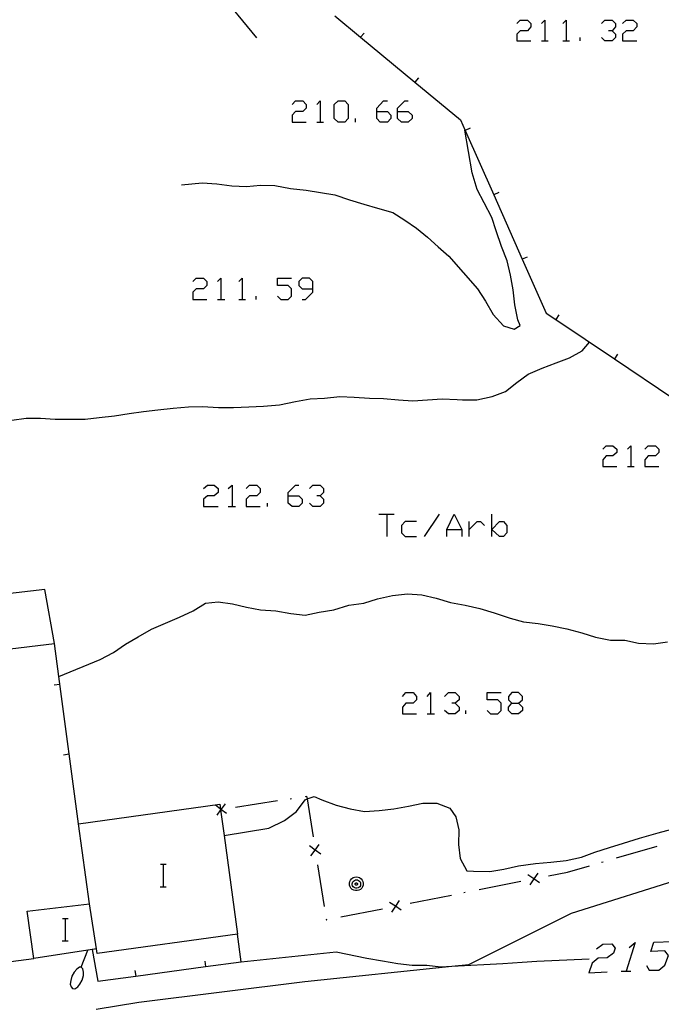
# Model space of a CAD drawing. Units: inches. Extents: x 659848 to 663569, y 4168071 to 4170453.
# Drawn here: x 662632 to 662678, y 4168278 to 4168348 of the extents above; entities that cross this region are included whole.
import ezdxf

# ---------------------------------------------------------------- set-up
doc = ezdxf.new("R2010")
doc.units = ezdxf.units.IN
doc.header["$MEASUREMENT"] = 0
doc.layers.add('Cartografia', color=7, linetype='Continuous')

# ---------------------------------------------------------------- blocks, each defined once
blk = doc.blocks.new('181')
at = {"layer": 'Cartografia', "color": 7, "linetype": 'Continuous'}
blk.add_lwpolyline([(662654.742, 4168348.019), (662656.571, 4168346.508), (662660.421, 4168343.327), (662663.646, 4168340.662), (662663.982, 4168339.904), (662666.009, 4168335.333), (662668.035, 4168330.766), (662669.726, 4168326.952), (662670.408, 4168326.494), (662674.56, 4168323.707), (662678.712, 4168320.921)], dxfattribs=at)
blk = doc.blocks.new('198')
at = {"layer": 'Cartografia', "color": 7, "linetype": 'Continuous'}
for points in [[(662667.295, 4168299.295), (662667.772, 4168299.295), (662668.051, 4168299.533), (662668.051, 4168299.772), (662667.772, 4168300.05), (662667.295, 4168300.05), (662667.057, 4168299.772), (662667.057, 4168299.533), (662667.295, 4168299.295)], [(662667.295, 4168298.539), (662667.057, 4168298.778), (662667.057, 4168299.016), (662667.295, 4168299.295)]]:
    blk.add_lwpolyline(points, dxfattribs=at)
blk = doc.blocks.new('200')
at = {"layer": 'Cartografia', "color": 7, "linetype": 'Continuous'}
for points in [[(662651.433, 4168314.004), (662651.433, 4168314.243), (662651.95, 4168314.76), (662652.188, 4168314.76)], [(662651.433, 4168314.004), (662652.188, 4168314.004), (662652.427, 4168313.766), (662652.427, 4168313.487), (662652.188, 4168313.249), (662651.711, 4168313.249), (662651.433, 4168313.487), (662651.433, 4168314.004)]]:
    blk.add_lwpolyline(points, dxfattribs=at)
blk = doc.blocks.new('201')
at = {"layer": 'Cartografia', "color": 7, "linetype": 'Continuous'}
for points in [[(662657.715, 4168341.237), (662657.715, 4168341.475), (662658.192, 4168341.992), (662658.47, 4168341.992)], [(662657.715, 4168341.237), (662658.47, 4168341.237), (662658.708, 4168340.998), (662658.708, 4168340.76), (662658.47, 4168340.481), (662657.953, 4168340.481), (662657.715, 4168340.76), (662657.715, 4168341.237)]]:
    blk.add_lwpolyline(points, dxfattribs=at)
blk = doc.blocks.new('202')
at = {"layer": 'Cartografia', "color": 7, "linetype": 'Continuous'}
for points in [[(662659.185, 4168341.237), (662659.185, 4168341.475), (662659.702, 4168341.992), (662659.941, 4168341.992)], [(662659.185, 4168341.237), (662659.941, 4168341.237), (662660.219, 4168340.998), (662660.219, 4168340.76), (662659.941, 4168340.481), (662659.464, 4168340.481), (662659.185, 4168340.76), (662659.185, 4168341.237)]]:
    blk.add_lwpolyline(points, dxfattribs=at)
blk = doc.blocks.new('203')
at = {"layer": 'Cartografia', "color": 7, "linetype": 'Continuous'}
for points in [[(662653.182, 4168328.674), (662653.182, 4168329.191), (662652.944, 4168329.429), (662652.427, 4168329.429), (662652.188, 4168329.191), (662652.188, 4168328.912), (662652.427, 4168328.674), (662653.182, 4168328.674)], [(662652.427, 4168327.919), (662652.665, 4168327.919), (662653.182, 4168328.435), (662653.182, 4168328.674)]]:
    blk.add_lwpolyline(points, dxfattribs=at)

msp = doc.modelspace()

# ---------------------------------------------------------------- linework, layer by layer
at = {"layer": 'Cartografia', "color": 7, "linetype": 'Continuous'}
for points in [[(662649.218, 4168346.462), (662646.447, 4168349.841), (662643.487, 4168353.871), (662641.487, 4168357.621)], [(662667.653, 4168347.478), (662667.892, 4168347.717), (662668.409, 4168347.717), (662668.647, 4168347.478), (662668.647, 4168347.24), (662668.409, 4168346.961), (662667.892, 4168346.961), (662667.653, 4168346.723), (662667.653, 4168346.246), (662668.647, 4168346.246)], [(662669.403, 4168347.478), (662669.641, 4168347.717), (662669.641, 4168346.246)], [(662670.913, 4168347.478), (662671.152, 4168347.717), (662671.152, 4168346.246)], [(662673.657, 4168347.478), (662673.895, 4168347.717), (662674.412, 4168347.717), (662674.65, 4168347.478), (662674.65, 4168347.24), (662674.412, 4168346.961), (662674.134, 4168346.961)], [(662675.127, 4168347.478), (662675.406, 4168347.717), (662675.883, 4168347.717), (662676.161, 4168347.478), (662676.161, 4168347.24), (662675.883, 4168346.961), (662675.406, 4168346.961), (662675.127, 4168346.723), (662675.127, 4168346.246), (662676.161, 4168346.246)], [(662656.816, 4168346.802), (662656.571, 4168346.508), (662656.566, 4168346.502)], [(662674.412, 4168346.961), (662674.65, 4168346.723), (662674.65, 4168346.484), (662674.412, 4168346.246), (662673.895, 4168346.246), (662673.657, 4168346.484)], [(662669.403, 4168346.246), (662669.641, 4168346.246), (662669.88, 4168346.246)], [(662670.913, 4168346.246), (662671.152, 4168346.246), (662671.39, 4168346.246)], [(662672.146, 4168346.246), (662672.146, 4168346.484)], [(662660.666, 4168343.622), (662660.421, 4168343.327), (662660.416, 4168343.322)], [(662651.711, 4168341.753), (662651.95, 4168341.992), (662652.467, 4168341.992), (662652.705, 4168341.753), (662652.705, 4168341.475), (662652.467, 4168341.237), (662651.95, 4168341.237), (662651.711, 4168340.998), (662651.711, 4168340.481), (662652.705, 4168340.481)], [(662653.461, 4168341.753), (662653.699, 4168341.992), (662653.699, 4168340.481)], [(662654.971, 4168340.481), (662654.693, 4168340.76), (662654.693, 4168341.753), (662654.971, 4168341.992), (662655.448, 4168341.992), (662655.687, 4168341.753), (662655.687, 4168340.76), (662655.448, 4168340.481), (662654.971, 4168340.481)], [(662653.461, 4168340.481), (662653.699, 4168340.481), (662653.938, 4168340.481)], [(662656.204, 4168340.481), (662656.204, 4168340.76)], [(662643.886, 4168336.052), (662645.336, 4168336.182), (662646.376, 4168336.112), (662647.446, 4168335.972), (662648.476, 4168335.932), (662649.476, 4168336.022), (662650.486, 4168335.992), (662651.596, 4168335.782), (662652.706, 4168335.662), (662653.726, 4168335.502), (662654.756, 4168335.332), (662655.796, 4168334.992), (662656.796, 4168334.672), (662657.776, 4168334.402), (662658.866, 4168334.092), (662659.716, 4168333.552), (662660.536, 4168332.972), (662661.316, 4168332.342), (662662.076, 4168331.662), (662662.826, 4168330.992), (662664.856, 4168328.672), (662665.426, 4168327.802), (662665.976, 4168326.862), (662666.706, 4168326.052), (662667.456, 4168325.802), (662667.876, 4168326.062), (662667.726, 4168326.482), (662667.506, 4168327.532), (662667.386, 4168328.602), (662667.206, 4168329.642), (662666.966, 4168330.652), (662666.556, 4168331.672), (662666.186, 4168332.782), (662665.866, 4168333.732), (662665.326, 4168334.772), (662664.826, 4168335.712), (662664.486, 4168336.892), (662663.966, 4168339.922)], [(662664.336, 4168340.062), (662663.982, 4168339.904), (662663.976, 4168339.902)], [(662666.366, 4168335.492), (662666.009, 4168335.333), (662666.006, 4168335.332)], [(662668.386, 4168330.922), (662668.035, 4168330.766), (662668.026, 4168330.762)], [(662644.675, 4168329.191), (662644.913, 4168329.429), (662645.43, 4168329.429), (662645.669, 4168329.191), (662645.669, 4168328.913), (662645.43, 4168328.674), (662644.913, 4168328.674), (662644.675, 4168328.435), (662644.675, 4168327.919), (662645.669, 4168327.919)], [(662646.424, 4168329.191), (662646.662, 4168329.429), (662646.662, 4168327.919)], [(662647.935, 4168329.191), (662648.173, 4168329.429), (662648.173, 4168327.919)], [(662650.678, 4168328.157), (662650.916, 4168327.919), (662651.433, 4168327.919), (662651.672, 4168328.157), (662651.672, 4168328.674), (662651.433, 4168328.912), (662650.678, 4168328.912), (662650.678, 4168329.429), (662651.672, 4168329.429)], [(662646.424, 4168327.919), (662646.662, 4168327.919), (662646.941, 4168327.919)], [(662647.935, 4168327.919), (662648.173, 4168327.919), (662648.412, 4168327.919)], [(662649.167, 4168327.919), (662649.167, 4168328.157)], [(662670.626, 4168326.822), (662670.408, 4168326.494), (662670.406, 4168326.492)], [(662631.856, 4168319.362), (662632.856, 4168319.512), (662633.876, 4168319.502), (662634.916, 4168319.442), (662635.916, 4168319.432), (662637.036, 4168319.422), (662638.046, 4168319.552), (662639.116, 4168319.672), (662640.176, 4168319.842), (662641.186, 4168319.972), (662642.206, 4168320.092), (662643.286, 4168320.212), (662644.366, 4168320.312), (662645.366, 4168320.332), (662646.496, 4168320.252), (662647.556, 4168320.252), (662648.646, 4168320.302), (662649.686, 4168320.342), (662650.826, 4168320.452), (662651.966, 4168320.682), (662653.006, 4168320.862), (662654.016, 4168320.922), (662655.096, 4168321.032), (662656.116, 4168321.002), (662657.196, 4168320.932), (662658.206, 4168320.892), (662659.256, 4168320.802), (662660.266, 4168320.732), (662661.316, 4168320.802), (662662.346, 4168320.872), (662663.406, 4168320.832), (662663.796, 4168320.802), (662664.816, 4168320.812), (662665.896, 4168321.032), (662666.846, 4168321.402), (662667.656, 4168322.022), (662668.456, 4168322.632), (662669.446, 4168323.042), (662670.446, 4168323.422), (662671.386, 4168323.782), (662672.276, 4168324.272), (662672.796, 4168324.882)], [(662674.776, 4168324.032), (662674.56, 4168323.707), (662674.556, 4168323.702)], [(662637.826, 4168277.592), (662640.846, 4168278.092), (662652.616, 4168279.552), (662663.046, 4168280.645), (662664.256, 4168280.772), (662671.526, 4168284.402), (662679.626, 4168286.962), (662691.296, 4168290.992), (662696.776, 4168293.061), (662701.736, 4168295.731), (662712.626, 4168302.481), (662716.576, 4168305.071), (662722.666, 4168309.271), (662731.686, 4168315.751), (662738.246, 4168320.891)], [(662673.736, 4168317.304), (662673.974, 4168317.542), (662674.451, 4168317.542), (662674.73, 4168317.304), (662674.73, 4168317.065), (662674.451, 4168316.827), (662673.974, 4168316.827), (662673.736, 4168316.548), (662673.736, 4168316.071), (662674.73, 4168316.071)], [(662675.485, 4168317.304), (662675.724, 4168317.542), (662675.724, 4168316.071)], [(662676.717, 4168317.304), (662676.956, 4168317.542), (662677.473, 4168317.542), (662677.711, 4168317.304), (662677.711, 4168317.065), (662677.473, 4168316.827), (662676.956, 4168316.827), (662676.717, 4168316.548), (662676.717, 4168316.071), (662677.711, 4168316.071)], [(662675.485, 4168316.071), (662675.724, 4168316.071), (662675.962, 4168316.071)], [(662645.43, 4168314.521), (662645.708, 4168314.76), (662646.185, 4168314.76), (662646.464, 4168314.521), (662646.464, 4168314.243), (662646.185, 4168314.004), (662645.708, 4168314.004), (662645.43, 4168313.766), (662645.43, 4168313.249), (662646.464, 4168313.249)], [(662647.179, 4168314.521), (662647.457, 4168314.76), (662647.457, 4168313.249)], [(662648.451, 4168314.521), (662648.69, 4168314.76), (662649.207, 4168314.76), (662649.445, 4168314.521), (662649.445, 4168314.243), (662649.207, 4168314.004), (662648.69, 4168314.004), (662648.451, 4168313.766), (662648.451, 4168313.249), (662649.445, 4168313.249)], [(662652.944, 4168314.521), (662653.182, 4168314.76), (662653.699, 4168314.76), (662653.938, 4168314.521), (662653.938, 4168314.243), (662653.699, 4168314.004), (662653.46, 4168314.004)], [(662653.699, 4168314.004), (662653.938, 4168313.766), (662653.938, 4168313.487), (662653.699, 4168313.249), (662653.182, 4168313.249), (662652.944, 4168313.487)], [(662647.179, 4168313.249), (662647.457, 4168313.249), (662647.696, 4168313.249)], [(662649.962, 4168313.249), (662649.962, 4168313.487)], [(662657.873, 4168312.692), (662658.43, 4168312.692), (662658.947, 4168312.692)], [(662658.43, 4168312.692), (662658.43, 4168311.102)], [(662661.094, 4168311.102), (662662.167, 4168312.692)], [(662662.684, 4168311.102), (662662.684, 4168311.619), (662663.201, 4168312.692), (662663.757, 4168311.619), (662663.757, 4168311.102)], [(662665.864, 4168311.102), (662665.864, 4168311.619), (662665.864, 4168312.692)], [(662660.537, 4168312.175), (662659.742, 4168312.175), (662659.464, 4168311.897), (662659.464, 4168311.38), (662659.742, 4168311.102), (662660.537, 4168311.102)], [(662664.274, 4168311.102), (662664.274, 4168311.619), (662664.274, 4168312.175)], [(662664.274, 4168311.619), (662664.831, 4168312.175), (662665.069, 4168312.175), (662665.347, 4168311.897)], [(662665.864, 4168311.619), (662666.421, 4168312.175), (662666.699, 4168312.175), (662666.938, 4168311.897), (662666.938, 4168311.38), (662666.699, 4168311.102), (662666.421, 4168311.102), (662665.864, 4168311.619)], [(662662.684, 4168311.619), (662663.757, 4168311.619)], [(662627.976, 4168302.699), (662634.865, 4168303.536), (662634.196, 4168307.349), (662627.465, 4168306.566), (662627.976, 4168302.699)], [(662635.176, 4168301.172), (662635.183, 4168301.175), (662638.116, 4168302.402), (662639.056, 4168302.882), (662639.906, 4168303.472), (662640.806, 4168304.002), (662641.746, 4168304.532), (662642.736, 4168304.962), (662643.746, 4168305.392), (662644.706, 4168305.832), (662645.586, 4168306.382), (662646.476, 4168306.482), (662647.496, 4168306.342), (662648.476, 4168306.092), (662649.466, 4168305.902), (662650.566, 4168305.842), (662651.616, 4168305.652), (662652.646, 4168305.542), (662653.626, 4168305.752), (662654.676, 4168305.922), (662655.736, 4168306.252), (662656.796, 4168306.392), (662657.776, 4168306.682), (662658.836, 4168306.932), (662659.896, 4168307.042), (662660.916, 4168306.972), (662661.926, 4168306.742), (662662.946, 4168306.442), (662663.996, 4168306.232), (662665.016, 4168306.002), (662666.036, 4168305.702), (662667.166, 4168305.332), (662668.126, 4168305.052), (662669.156, 4168304.952), (662670.146, 4168304.772), (662671.186, 4168304.572), (662672.256, 4168304.272), (662673.226, 4168303.982), (662674.286, 4168303.772), (662675.296, 4168303.752), (662676.276, 4168303.552), (662677.326, 4168303.492), (662678.326, 4168303.652)], [(662636.586, 4168290.742), (662635.183, 4168301.175), (662634.866, 4168303.532)], [(662634.846, 4168300.592), (662635.246, 4168300.652)], [(662659.543, 4168299.772), (662659.782, 4168300.05), (662660.298, 4168300.05), (662660.537, 4168299.772), (662660.537, 4168299.533), (662660.298, 4168299.295), (662659.782, 4168299.295), (662659.543, 4168299.016), (662659.543, 4168298.539), (662660.537, 4168298.539)], [(662661.292, 4168299.772), (662661.531, 4168300.05), (662661.531, 4168298.539)], [(662662.525, 4168299.772), (662662.803, 4168300.05), (662663.28, 4168300.05), (662663.558, 4168299.772), (662663.558, 4168299.533), (662663.28, 4168299.295), (662663.041, 4168299.295)], [(662665.546, 4168298.778), (662665.785, 4168298.539), (662666.301, 4168298.539), (662666.54, 4168298.778), (662666.54, 4168299.295), (662666.301, 4168299.533), (662665.546, 4168299.533), (662665.546, 4168300.05), (662666.54, 4168300.05)], [(662663.28, 4168299.295), (662663.558, 4168299.016), (662663.558, 4168298.778), (662663.28, 4168298.539), (662662.803, 4168298.539), (662662.525, 4168298.778)], [(662667.772, 4168299.295), (662668.051, 4168299.016), (662668.051, 4168298.778), (662667.772, 4168298.539), (662667.295, 4168298.539)], [(662661.292, 4168298.539), (662661.531, 4168298.539), (662661.809, 4168298.539)], [(662664.035, 4168298.539), (662664.035, 4168298.778)], [(662635.516, 4168295.632), (662635.916, 4168295.692)], [(662646.966, 4168292.152), (662646.678, 4168291.767), (662646.671, 4168291.757), (662646.649, 4168291.728), (662646.376, 4168291.362)], [(662646.886, 4168289.902), (662646.894, 4168289.903), (662650.056, 4168290.432), (662651.186, 4168290.982), (662652.026, 4168291.612), (662652.636, 4168292.452), (662652.778, 4168292.502), (662653.286, 4168292.682), (662653.826, 4168292.452), (662654.846, 4168292.052), (662655.826, 4168291.792), (662656.856, 4168291.622), (662657.886, 4168291.692), (662658.926, 4168291.802), (662659.966, 4168292.002), (662660.976, 4168292.202), (662661.986, 4168292.212), (662662.896, 4168291.842), (662663.316, 4168291.242), (662663.536, 4168290.312), (662663.506, 4168289.282), (662663.626, 4168288.282), (662664.106, 4168287.402), (662664.586, 4168287.382), (662665.726, 4168287.352), (662666.726, 4168287.532), (662667.776, 4168287.762), (662668.976, 4168287.922), (662670.066, 4168288.022), (662671.146, 4168288.142), (662672.226, 4168288.382), (662673.176, 4168288.722), (662674.226, 4168289.072), (662675.216, 4168289.362), (662676.346, 4168289.712), (662677.676, 4168290.092), (662678.646, 4168290.362)], [(662647.716, 4168291.922), (662650.686, 4168292.382)], [(662651.576, 4168292.522), (662651.676, 4168292.532)], [(662652.656, 4168292.682), (662652.746, 4168292.702), (662652.778, 4168292.502), (662653.206, 4168289.812)], [(662633.406, 4168281.192), (662632.946, 4168284.552), (662637.346, 4168285.062), (662636.586, 4168290.742), (662646.596, 4168292.122), (662646.642, 4168291.778), (662646.644, 4168291.763), (662646.649, 4168291.728), (662646.894, 4168289.903), (662647.836, 4168282.912), (662637.906, 4168281.542), (662637.856, 4168281.872), (662633.406, 4168281.192)], [(662647.066, 4168291.462), (662646.671, 4168291.757), (662646.66, 4168291.765), (662646.642, 4168291.778), (662646.276, 4168292.052)], [(662646.636, 4168291.762), (662646.644, 4168291.763), (662646.66, 4168291.765), (662646.678, 4168291.767), (662646.726, 4168291.772)], [(662653.756, 4168288.582), (662653.351, 4168288.877), (662652.946, 4168289.172)], [(662653.056, 4168288.472), (662653.351, 4168288.877), (662653.646, 4168289.282)], [(662653.346, 4168288.922), (662653.351, 4168288.877), (662653.356, 4168288.832)], [(662674.716, 4168288.322), (662677.596, 4168289.162)], [(662673.656, 4168288.022), (662673.756, 4168288.052)], [(662642.386, 4168287.882), (662642.606, 4168287.882), (662642.786, 4168287.882)], [(662642.606, 4168286.282), (662642.606, 4168287.882)], [(662653.516, 4168287.842), (662653.986, 4168284.882)], [(662669.886, 4168287.052), (662671.246, 4168287.322), (662672.796, 4168287.772)], [(662656.276, 4168286.982), (662656.396, 4168286.962), (662656.506, 4168286.922), (662656.606, 4168286.842), (662656.686, 4168286.752), (662656.736, 4168286.642), (662656.766, 4168286.522), (662656.756, 4168286.392), (662656.716, 4168286.272), (662656.656, 4168286.172), (662656.566, 4168286.092), (662656.456, 4168286.032), (662656.336, 4168286.002), (662656.206, 4168286.002), (662656.086, 4168286.032), (662655.976, 4168286.092), (662655.886, 4168286.172), (662655.826, 4168286.272), (662655.786, 4168286.392), (662655.776, 4168286.522), (662655.806, 4168286.642), (662655.856, 4168286.752), (662655.936, 4168286.842), (662656.036, 4168286.922), (662656.146, 4168286.962), (662656.276, 4168286.982)], [(662656.286, 4168286.772), (662656.356, 4168286.762), (662656.426, 4168286.732), (662656.486, 4168286.682), (662656.536, 4168286.632), (662656.566, 4168286.562), (662656.576, 4168286.482), (662656.576, 4168286.412), (662656.556, 4168286.342), (662656.516, 4168286.272), (662656.456, 4168286.222), (662656.396, 4168286.192), (662656.316, 4168286.172), (662656.246, 4168286.172), (662656.166, 4168286.192), (662656.106, 4168286.222), (662656.046, 4168286.272), (662656.006, 4168286.342), (662655.986, 4168286.412), (662655.986, 4168286.482), (662655.996, 4168286.562), (662656.026, 4168286.632), (662656.076, 4168286.682), (662656.136, 4168286.732), (662656.206, 4168286.762), (662656.286, 4168286.772)], [(662664.976, 4168286.082), (662667.926, 4168286.662)], [(662669.266, 4168286.562), (662668.851, 4168286.837), (662668.846, 4168286.84), (662668.436, 4168287.112)], [(662669.126, 4168287.252), (662668.854, 4168286.841), (662668.851, 4168286.837), (662668.576, 4168286.422)], [(662668.806, 4168286.832), (662668.846, 4168286.84), (662668.854, 4168286.841), (662668.906, 4168286.852)], [(662642.366, 4168286.282), (662642.606, 4168286.282), (662642.786, 4168286.282)], [(662656.276, 4168286.552), (662656.296, 4168286.552), (662656.316, 4168286.542), (662656.326, 4168286.532), (662656.346, 4168286.512), (662656.356, 4168286.492), (662656.356, 4168286.472), (662656.356, 4168286.452), (662656.346, 4168286.432), (662656.336, 4168286.412), (662656.326, 4168286.402), (662656.306, 4168286.392), (662656.286, 4168286.382), (662656.256, 4168286.382), (662656.236, 4168286.392), (662656.216, 4168286.402), (662656.206, 4168286.412), (662656.196, 4168286.432), (662656.186, 4168286.452), (662656.186, 4168286.472), (662656.186, 4168286.492), (662656.196, 4168286.512), (662656.216, 4168286.532), (662656.226, 4168286.542), (662656.246, 4168286.552), (662656.276, 4168286.552)], [(662663.896, 4168285.862), (662663.996, 4168285.882)], [(662659.456, 4168284.622), (662659.041, 4168284.897), (662659.036, 4168284.9), (662658.626, 4168285.172)], [(662659.316, 4168285.312), (662659.044, 4168284.901), (662659.041, 4168284.897), (662658.766, 4168284.482)], [(662660.076, 4168285.112), (662663.016, 4168285.692)], [(662627.946, 4168284.792), (662628.866, 4168280.612), (662629.576, 4168280.703), (662633.406, 4168281.192)], [(662637.856, 4168281.872), (662637.346, 4168285.062)], [(662655.166, 4168284.142), (662658.116, 4168284.722)], [(662658.996, 4168284.892), (662659.036, 4168284.9), (662659.044, 4168284.901), (662659.096, 4168284.912)], [(662635.436, 4168284.032), (662635.656, 4168284.032), (662635.836, 4168284.032)], [(662635.656, 4168282.432), (662635.656, 4168284.032)], [(662654.136, 4168283.992), (662654.146, 4168283.942), (662654.186, 4168283.942)], [(662635.416, 4168282.432), (662635.656, 4168282.432), (662635.836, 4168282.432)], [(662637.546, 4168281.822), (662637.936, 4168279.582), (662640.635, 4168279.948), (662645.584, 4168280.62), (662648.106, 4168280.962), (662647.836, 4168282.912)], [(662676.837, 4168280.689), (662677.035, 4168280.371), (662677.711, 4168280.371), (662678.148, 4168280.729), (662678.387, 4168281.405), (662678.148, 4168281.723), (662677.155, 4168281.683), (662677.353, 4168282.359), (662678.705, 4168282.398)], [(662636.766, 4168280.562), (662636.767, 4168280.564), (662637.246, 4168281.772)], [(662648.106, 4168280.962), (662654.836, 4168281.672), (662657.026, 4168281.212), (662658.116, 4168281.022), (662659.206, 4168280.832), (662660.236, 4168280.722), (662661.256, 4168280.722), (662662.256, 4168280.602), (662663.046, 4168280.645), (662666.646, 4168280.842), (662668.026, 4168280.922), (662669.076, 4168281.012), (662672.766, 4168281.162)], [(662673.298, 4168281.882), (662673.736, 4168282.2), (662674.372, 4168282.239), (662674.61, 4168281.921), (662674.491, 4168281.564), (662674.054, 4168281.246), (662673.418, 4168281.206), (662672.98, 4168280.848), (662672.742, 4168280.172), (662674.054, 4168280.252)], [(662675.604, 4168281.961), (662676.041, 4168282.319), (662675.405, 4168280.291)], [(662645.526, 4168281.002), (662645.584, 4168280.62), (662645.586, 4168280.612)], [(662636.156, 4168279.052), (662636.316, 4168279.032), (662636.536, 4168279.182), (662636.676, 4168279.372), (662636.846, 4168279.662), (662636.926, 4168279.992), (662636.926, 4168280.232), (662636.886, 4168280.462), (662636.767, 4168280.564), (662636.746, 4168280.582), (662636.636, 4168280.572), (662636.456, 4168280.432), (662636.266, 4168280.232), (662636.106, 4168279.942), (662636.036, 4168279.642), (662635.996, 4168279.382), (662636.056, 4168279.182), (662636.156, 4168279.052)], [(662640.576, 4168280.332), (662640.635, 4168279.948), (662640.636, 4168279.942)], [(662675.047, 4168280.291), (662675.405, 4168280.291), (662675.723, 4168280.291)]]:
    msp.add_lwpolyline(points, dxfattribs=at)

# ---------------------------------------------------------------- block references
at = {"layer": 'Cartografia'}
for name in ['181', '201', '202', '203', '200', '198']:
    msp.add_blockref(name, (0, 0), dxfattribs=at)

doc.saveas('drawing.dxf')
